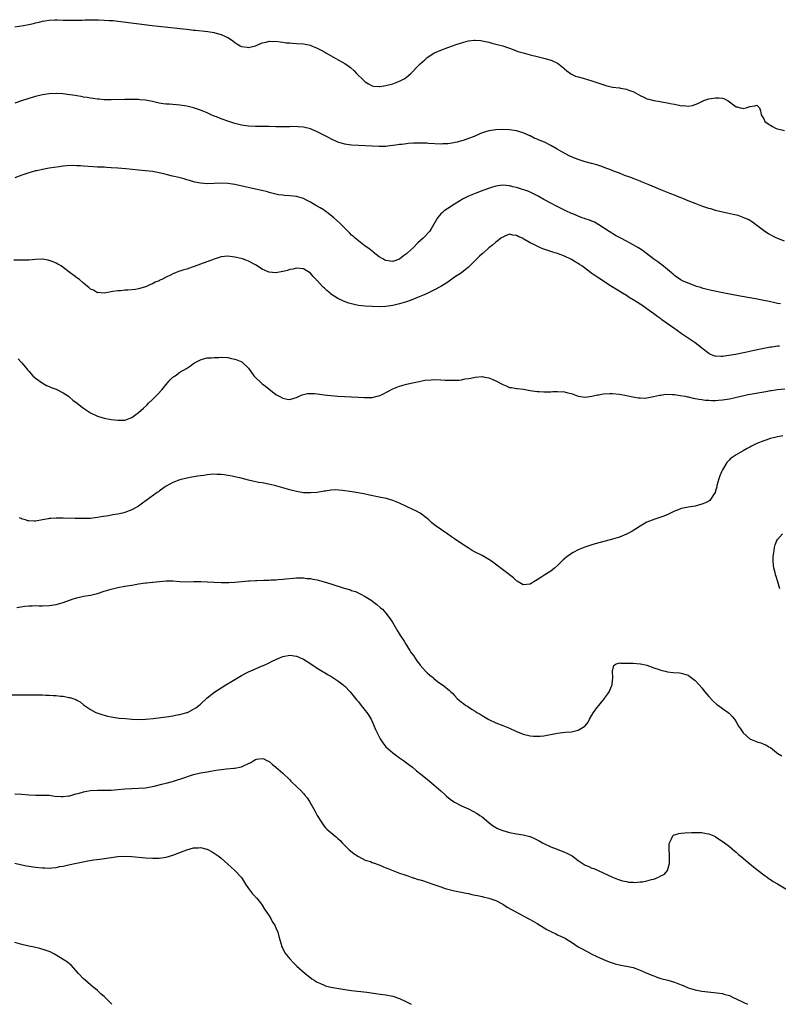
# Model space of a CAD drawing. Units: inches. Extents: x 2580000 to 2583000, y 1497000 to 1500000.
# Drawn here: x 2580924 to 2581145, y 1497000 to 1497287 of the extents above; entities that cross this region are included whole.
import ezdxf

# ---------------------------------------------------------------- set-up
doc = ezdxf.new("R2010")
doc.units = ezdxf.units.IN
doc.header["$MEASUREMENT"] = 0
doc.layers.add('LD25801497_10ft', color=80, linetype='Continuous')

msp = doc.modelspace()

# ---------------------------------------------------------------- linework, layer by layer
at = {"layer": 'LD25801497_10ft'}
for points, elevation in [([(2580923, 1497284.55), (2580925.49, 1497285), (2580927, 1497285.29), (2580928.41, 1497285.59), (2580929, 1497285.74), (2580930.04, 1497285.96), (2580931, 1497286.2), (2580931.68, 1497286.32), (2580933, 1497286.52), (2580934.57, 1497286.57), (2580935, 1497286.61), (2580935.38, 1497286.62), (2580937, 1497286.55), (2580937.45, 1497286.55), (2580939, 1497286.49), (2580941, 1497286.5), (2580942.56, 1497286.56), (2580943.39, 1497286.61), (2580945.35, 1497286.65), (2580947.37, 1497286.63), (2580949, 1497286.56), (2580950.46, 1497286.46), (2580951, 1497286.44), (2580951.61, 1497286.39), (2580953, 1497286.25), (2580953.85, 1497286.15), (2580957.63, 1497285.63), (2580962.98, 1497284.98), (2580964.77, 1497284.77), (2580968.42, 1497284.42), (2580970.22, 1497284.22), (2580972.01, 1497284.01), (2580973, 1497283.87), (2580973.8, 1497283.8), (2580975, 1497283.64), (2580975.6, 1497283.6), (2580979.2, 1497283.2), (2580981, 1497282.91), (2580981.15, 1497282.85), (2580983, 1497282.38), (2580984.28, 1497281.73), (2580985, 1497281.46), (2580985.75, 1497281), (2580986.48, 1497280.48), (2580987, 1497280), (2580987.63, 1497279.63), (2580988.6, 1497279), (2580989, 1497278.81), (2580990.61, 1497278.61), (2580991, 1497278.56), (2580993, 1497279), (2580995, 1497279.89), (2580996.13, 1497280.13), (2580997, 1497280.39), (2580998.35, 1497280.35), (2580999, 1497280.39), (2581000.18, 1497280.18), (2581001, 1497280.12), (2581001.96, 1497279.96), (2581003, 1497279.88), (2581003.8, 1497279.8), (2581005, 1497279.75), (2581007, 1497279.6), (2581007.52, 1497279.52), (2581009, 1497279.2), (2581009.15, 1497279.15), (2581011, 1497278.39), (2581012.34, 1497277.66), (2581013.21, 1497277.21), (2581013.55, 1497277), (2581015.77, 1497275.77), (2581017.07, 1497275), (2581019, 1497273.94), (2581020.28, 1497273), (2581020.71, 1497272.71), (2581021.75, 1497271.75), (2581022.44, 1497271), (2581024.48, 1497269), (2581025, 1497268.58), (2581025.93, 1497267.93), (2581027, 1497267.44), (2581027.34, 1497267.34), (2581029, 1497267.2), (2581029.21, 1497267.21), (2581031, 1497267.48), (2581033, 1497268.01), (2581035, 1497268.73), (2581035.55, 1497269), (2581036.47, 1497269.53), (2581037, 1497269.94), (2581038.22, 1497271), (2581040.57, 1497273.43), (2581041, 1497273.84), (2581042.3, 1497275), (2581043, 1497275.6), (2581045, 1497276.91), (2581045.18, 1497277), (2581047, 1497277.81), (2581049, 1497278.54), (2581049.35, 1497278.65), (2581051.41, 1497279.41), (2581053, 1497279.94), (2581054.33, 1497280.33), (2581055, 1497280.48), (2581056.72, 1497280.72), (2581057, 1497280.73), (2581058.61, 1497280.6), (2581059, 1497280.54), (2581061, 1497280.07), (2581061.82, 1497279.82), (2581063, 1497279.57), (2581063.41, 1497279.41), (2581065, 1497279), (2581068.05, 1497277.95), (2581069.43, 1497277.43), (2581070.96, 1497276.96), (2581073, 1497276.4), (2581075, 1497275.9), (2581077.33, 1497275.33), (2581079, 1497274.88), (2581079.26, 1497274.74), (2581081, 1497273.95), (2581082.25, 1497273), (2581082.66, 1497272.66), (2581083, 1497272.32), (2581083.72, 1497271.72), (2581084.71, 1497271), (2581085, 1497270.8), (2581086.24, 1497270.24), (2581087, 1497269.98), (2581088.39, 1497269.61), (2581091, 1497268.85), (2581093.85, 1497267.85), (2581095, 1497267.48), (2581095.38, 1497267.38), (2581097, 1497267.05), (2581099, 1497266.79), (2581099.27, 1497266.73), (2581101, 1497266.45), (2581101.94, 1497266.06), (2581103, 1497265.71), (2581105, 1497264.57), (2581106.07, 1497264.07), (2581107, 1497263.65), (2581107.5, 1497263.5), (2581109, 1497263.11), (2581110.82, 1497262.82), (2581111.27, 1497262.73), (2581113, 1497262.47), (2581113.71, 1497262.29), (2581115, 1497262.06), (2581116.25, 1497261.75), (2581117, 1497261.62), (2581117.63, 1497261.63), (2581119, 1497261.49), (2581120.3, 1497261.7), (2581121.79, 1497262.21), (2581123, 1497262.87), (2581123.3, 1497263), (2581125, 1497263.57), (2581125.72, 1497263.72), (2581127, 1497263.95), (2581127.93, 1497263.93), (2581129, 1497263.78), (2581129.6, 1497263.6), (2581130.67, 1497263), (2581133, 1497261.27), (2581133.26, 1497261.26), (2581134.1, 1497261), (2581134.85, 1497260.85), (2581135, 1497260.78), (2581135.9, 1497261), (2581136.74, 1497261.26), (2581137, 1497261.42), (2581138.38, 1497261.62), (2581139, 1497261.75), (2581139.75, 1497261), (2581140.07, 1497260.07), (2581140.23, 1497259), (2581141, 1497257.78), (2581141.36, 1497257), (2581142.32, 1497256.32), (2581143.55, 1497255.55), (2581144.64, 1497255), (2581145, 1497254.87), (2581147, 1497254.35)], 10030), ([(2581147, 1497222.18), (2581144.79, 1497223), (2581143.62, 1497223.62), (2581143, 1497224.01), (2581142.34, 1497224.34), (2581141.32, 1497225), (2581138.65, 1497227), (2581137.72, 1497227.72), (2581136.48, 1497228.48), (2581135.23, 1497229), (2581135, 1497229.11), (2581133.6, 1497229.6), (2581132.11, 1497229.89), (2581130.32, 1497230.32), (2581129, 1497230.57), (2581127, 1497231.1), (2581125.58, 1497231.58), (2581125, 1497231.73), (2581123, 1497232.41), (2581121, 1497233.13), (2581119, 1497233.89), (2581117.43, 1497234.57), (2581116.37, 1497235), (2581115, 1497235.59), (2581113.98, 1497235.98), (2581113, 1497236.34), (2581112.54, 1497236.54), (2581111, 1497237.12), (2581109.7, 1497237.7), (2581107.34, 1497238.66), (2581105.46, 1497239.46), (2581105, 1497239.63), (2581104.05, 1497240.05), (2581103, 1497240.4), (2581102.59, 1497240.59), (2581101.39, 1497241), (2581100.77, 1497241.23), (2581099, 1497241.94), (2581097.51, 1497242.49), (2581096.21, 1497243), (2581095.36, 1497243.36), (2581095, 1497243.47), (2581093.9, 1497243.9), (2581092.38, 1497244.38), (2581090.83, 1497244.83), (2581089, 1497245.31), (2581087, 1497245.91), (2581086.2, 1497246.2), (2581085, 1497246.7), (2581084.36, 1497247), (2581083.47, 1497247.47), (2581082.18, 1497248.18), (2581080.84, 1497249), (2581079, 1497250.06), (2581077.16, 1497251), (2581075.61, 1497251.61), (2581075, 1497251.9), (2581074.2, 1497252.2), (2581073, 1497252.81), (2581072.86, 1497252.86), (2581071, 1497253.7), (2581069.98, 1497253.98), (2581069, 1497254.3), (2581067, 1497254.6), (2581065, 1497254.7), (2581063, 1497254.62), (2581061, 1497254.28), (2581060, 1497254), (2581058.52, 1497253.48), (2581056.69, 1497252.69), (2581055, 1497252.04), (2581053.52, 1497251.52), (2581053, 1497251.36), (2581051.72, 1497251), (2581051.13, 1497250.87), (2581050.78, 1497250.78), (2581049, 1497250.52), (2581047.53, 1497250.47), (2581047, 1497250.4), (2581043.37, 1497250.63), (2581043, 1497250.69), (2581041.3, 1497250.7), (2581041, 1497250.73), (2581039.33, 1497250.67), (2581039, 1497250.67), (2581037.44, 1497250.56), (2581037, 1497250.54), (2581035.64, 1497250.36), (2581035, 1497250.3), (2581033.89, 1497250.11), (2581033, 1497249.98), (2581032.12, 1497249.88), (2581031, 1497249.77), (2581029, 1497249.73), (2581027, 1497249.8), (2581023, 1497249.99), (2581021, 1497250.12), (2581019.66, 1497250.34), (2581019, 1497250.42), (2581017, 1497251.02), (2581015, 1497251.94), (2581014.31, 1497252.31), (2581011, 1497253.98), (2581009, 1497254.84), (2581007, 1497255.36), (2581005.5, 1497255.5), (2581003.51, 1497255.51), (2581003, 1497255.47), (2581001.47, 1497255.47), (2581001, 1497255.44), (2580999, 1497255.48), (2580997, 1497255.55), (2580995.55, 1497255.55), (2580995, 1497255.57), (2580993, 1497255.56), (2580991, 1497255.64), (2580989, 1497255.92), (2580987, 1497256.43), (2580985.3, 1497257), (2580983, 1497257.82), (2580981.63, 1497258.37), (2580981, 1497258.6), (2580980.08, 1497259), (2580979, 1497259.52), (2580977, 1497260.35), (2580975, 1497260.96), (2580973, 1497261.43), (2580971, 1497261.75), (2580967.98, 1497262.02), (2580967, 1497262.09), (2580966.19, 1497262.19), (2580965, 1497262.37), (2580963, 1497262.81), (2580961, 1497263.2), (2580959.36, 1497263.36), (2580959, 1497263.38), (2580957.41, 1497263.41), (2580955, 1497263.38), (2580951, 1497263.3), (2580949, 1497263.33), (2580947.49, 1497263.49), (2580947, 1497263.51), (2580945.74, 1497263.74), (2580945, 1497263.8), (2580944.02, 1497264.02), (2580943, 1497264.14), (2580942.3, 1497264.3), (2580941, 1497264.49), (2580940.57, 1497264.57), (2580939, 1497264.82), (2580936.94, 1497265.06), (2580935, 1497265.13), (2580933, 1497265.02), (2580931, 1497264.74), (2580929, 1497264.29), (2580927, 1497263.71), (2580924.91, 1497263), (2580923, 1497262.39)], 10040), ([(2581145.9, 1497203.9), (2581145, 1497204.03), (2581144.25, 1497204.25), (2581142.61, 1497204.61), (2581141, 1497204.94), (2581138.64, 1497205.36), (2581137, 1497205.63), (2581134.12, 1497206.12), (2581129.53, 1497207), (2581125.78, 1497207.78), (2581124.18, 1497208.18), (2581123, 1497208.5), (2581122.64, 1497208.64), (2581121.42, 1497209), (2581120.77, 1497209.23), (2581119, 1497209.93), (2581117.38, 1497210.62), (2581117, 1497210.81), (2581116.71, 1497211), (2581115.74, 1497211.74), (2581115, 1497212.18), (2581114.59, 1497212.59), (2581114.1, 1497213), (2581113, 1497213.89), (2581111.31, 1497215.31), (2581111, 1497215.5), (2581110.16, 1497216.16), (2581109, 1497216.95), (2581105.57, 1497219.57), (2581104.35, 1497220.35), (2581103, 1497221.15), (2581101.77, 1497221.77), (2581101, 1497222.19), (2581099.37, 1497223), (2581097.85, 1497223.85), (2581096.01, 1497225), (2581093, 1497226.96), (2581091.69, 1497227.69), (2581091, 1497227.97), (2581090.28, 1497228.28), (2581089, 1497228.7), (2581088.79, 1497228.79), (2581088.16, 1497229), (2581087, 1497229.41), (2581085.9, 1497229.9), (2581085, 1497230.27), (2581083.35, 1497231), (2581081.81, 1497231.81), (2581080.45, 1497232.45), (2581079, 1497233.2), (2581077, 1497234.3), (2581075.3, 1497235.3), (2581074, 1497236), (2581073, 1497236.42), (2581072.61, 1497236.61), (2581069.61, 1497237.61), (2581069, 1497237.78), (2581067.99, 1497238.01), (2581067, 1497238.26), (2581065, 1497238.43), (2581063.73, 1497238.27), (2581063, 1497238.16), (2581061.76, 1497237.76), (2581060.58, 1497237.42), (2581058.69, 1497236.69), (2581057, 1497236.07), (2581055, 1497235.23), (2581053.53, 1497234.47), (2581052.26, 1497233.74), (2581051, 1497232.97), (2581049, 1497231.69), (2581048, 1497231), (2581047.44, 1497230.56), (2581047, 1497230.11), (2581045.99, 1497229), (2581044.19, 1497225.81), (2581043.65, 1497225), (2581041.8, 1497223), (2581040.34, 1497221.66), (2581039, 1497220.31), (2581037.27, 1497218.73), (2581037, 1497218.46), (2581036.12, 1497217.88), (2581035, 1497216.98), (2581033, 1497216.3), (2581032.34, 1497216.34), (2581031, 1497216.51), (2581030.68, 1497216.68), (2581030.11, 1497217), (2581029, 1497217.66), (2581027.32, 1497219), (2581027.15, 1497219.15), (2581027, 1497219.24), (2581026.05, 1497220.05), (2581025, 1497220.73), (2581023, 1497222.23), (2581022.08, 1497223), (2581021.52, 1497223.52), (2581021, 1497223.94), (2581020.46, 1497224.46), (2581017.51, 1497227.51), (2581015.85, 1497229), (2581014.26, 1497230.26), (2581013.25, 1497231), (2581013, 1497231.17), (2581011.83, 1497231.83), (2581011, 1497232.34), (2581010.55, 1497232.55), (2581009, 1497233.51), (2581007.88, 1497234.12), (2581007, 1497234.56), (2581005, 1497235.15), (2581003, 1497235.38), (2581001.49, 1497235.49), (2581001, 1497235.54), (2580999.71, 1497235.71), (2580999, 1497235.84), (2580997, 1497236.35), (2580996.49, 1497236.49), (2580994.91, 1497236.91), (2580993, 1497237.35), (2580987, 1497238.66), (2580985, 1497238.98), (2580983, 1497239.06), (2580981, 1497238.92), (2580979, 1497238.84), (2580977.02, 1497239.02), (2580975.38, 1497239.38), (2580973.82, 1497239.82), (2580973, 1497240.07), (2580972.28, 1497240.28), (2580970.69, 1497240.69), (2580968.87, 1497241.13), (2580967, 1497241.62), (2580966.21, 1497241.79), (2580965, 1497242.09), (2580963, 1497242.45), (2580961, 1497242.67), (2580959, 1497242.84), (2580955.25, 1497243.25), (2580953, 1497243.44), (2580951, 1497243.57), (2580949.63, 1497243.63), (2580949, 1497243.67), (2580947.71, 1497243.71), (2580947, 1497243.76), (2580945.8, 1497243.8), (2580943, 1497243.98), (2580942.07, 1497244.07), (2580941, 1497244.11), (2580940.16, 1497244.16), (2580938.09, 1497244.09), (2580937, 1497243.98), (2580935.85, 1497243.85), (2580933, 1497243.41), (2580931, 1497243.05), (2580929.33, 1497242.67), (2580929, 1497242.61), (2580927.75, 1497242.25), (2580927, 1497242.08), (2580926.19, 1497241.81), (2580925, 1497241.43), (2580923, 1497240.66)], 10050), ([(2581145.57, 1497191.57), (2581145, 1497191.58), (2581143.35, 1497191.35), (2581143, 1497191.33), (2581141, 1497190.96), (2581137.75, 1497190.25), (2581137, 1497190.1), (2581136.11, 1497189.89), (2581132.77, 1497189.22), (2581130.88, 1497188.88), (2581129, 1497188.61), (2581128.59, 1497188.59), (2581127, 1497188.65), (2581126.73, 1497188.73), (2581125.3, 1497189.3), (2581125, 1497189.45), (2581123, 1497190.99), (2581121.91, 1497191.91), (2581121, 1497192.53), (2581120.73, 1497192.74), (2581117, 1497195.25), (2581114.8, 1497196.8), (2581111.31, 1497199.31), (2581111, 1497199.56), (2581110.14, 1497200.14), (2581109, 1497201.06), (2581107, 1497202.51), (2581105.5, 1497203.5), (2581105, 1497203.86), (2581104.28, 1497204.28), (2581103, 1497205.11), (2581101.82, 1497205.82), (2581101, 1497206.34), (2581099.86, 1497207), (2581098.12, 1497208.12), (2581096.67, 1497209), (2581093, 1497211.39), (2581091, 1497212.78), (2581088.01, 1497215), (2581087.39, 1497215.39), (2581087, 1497215.67), (2581086.13, 1497216.13), (2581085, 1497216.85), (2581083, 1497217.79), (2581081, 1497218.54), (2581079.61, 1497219), (2581079, 1497219.17), (2581077, 1497219.84), (2581076.17, 1497220.17), (2581074.8, 1497220.8), (2581074.48, 1497221), (2581073, 1497221.73), (2581071.2, 1497222.8), (2581071, 1497222.9), (2581070.93, 1497222.93), (2581070.8, 1497223), (2581069.51, 1497223.51), (2581069, 1497223.86), (2581067.92, 1497223.92), (2581067, 1497224.18), (2581065.59, 1497223.59), (2581065, 1497223.38), (2581064.5, 1497223), (2581063.67, 1497222.33), (2581063, 1497221.84), (2581062.02, 1497221), (2581061, 1497220.19), (2581059.29, 1497218.71), (2581059, 1497218.49), (2581058.24, 1497217.76), (2581057.48, 1497217), (2581057, 1497216.56), (2581055.22, 1497214.78), (2581055, 1497214.62), (2581052.99, 1497213), (2581051, 1497211.66), (2581049, 1497210.27), (2581048.23, 1497209.77), (2581047, 1497208.95), (2581045, 1497207.87), (2581043.04, 1497206.96), (2581041.66, 1497206.34), (2581040.24, 1497205.76), (2581038.31, 1497205), (2581037, 1497204.53), (2581036.32, 1497204.32), (2581035, 1497203.89), (2581033, 1497203.4), (2581031, 1497203.13), (2581029, 1497203.08), (2581027, 1497203.13), (2581025, 1497203.22), (2581023, 1497203.44), (2581021.71, 1497203.71), (2581021, 1497203.9), (2581020.16, 1497204.15), (2581018.69, 1497204.69), (2581018.04, 1497205), (2581017, 1497205.53), (2581014.88, 1497206.88), (2581014.74, 1497207), (2581013.81, 1497207.81), (2581013, 1497208.58), (2581012.77, 1497208.77), (2581012.54, 1497209), (2581011, 1497210.69), (2581010.83, 1497210.83), (2581010.69, 1497211), (2581009.85, 1497211.85), (2581009, 1497212.83), (2581007, 1497214.13), (2581005, 1497214.35), (2581003.93, 1497214.07), (2581003, 1497213.9), (2581002.34, 1497213.66), (2581001, 1497213.34), (2580999, 1497213), (2580997, 1497213.14), (2580996.73, 1497213.27), (2580995, 1497213.98), (2580993, 1497215.26), (2580991, 1497216.33), (2580990.5, 1497216.5), (2580989.21, 1497217), (2580988.9, 1497217.1), (2580987, 1497217.54), (2580986.36, 1497217.64), (2580985, 1497217.77), (2580983, 1497217.58), (2580981, 1497216.96), (2580977, 1497215.44), (2580975.19, 1497214.81), (2580974.59, 1497214.59), (2580973, 1497214.07), (2580972.15, 1497213.85), (2580971, 1497213.41), (2580970.65, 1497213.35), (2580969.76, 1497213), (2580969, 1497212.67), (2580968.27, 1497212.27), (2580967, 1497211.7), (2580965.73, 1497211), (2580965.22, 1497210.78), (2580965, 1497210.66), (2580963.79, 1497210.21), (2580963, 1497209.74), (2580962.42, 1497209.58), (2580961.31, 1497209), (2580961, 1497208.85), (2580960.75, 1497208.75), (2580959, 1497208.27), (2580958.11, 1497208.11), (2580955.89, 1497207.89), (2580955, 1497207.88), (2580953.72, 1497207.72), (2580953, 1497207.75), (2580951.48, 1497207.48), (2580951, 1497207.46), (2580949, 1497207.03), (2580947.19, 1497207.19), (2580947, 1497207.18), (2580945.87, 1497207.87), (2580945, 1497208.18), (2580944.59, 1497208.59), (2580943, 1497209.9), (2580941.79, 1497211), (2580941.33, 1497211.33), (2580941, 1497211.54), (2580940.16, 1497212.16), (2580939.07, 1497213), (2580937, 1497214.55), (2580936.42, 1497215), (2580935.52, 1497215.52), (2580935, 1497215.77), (2580934.14, 1497216.14), (2580933, 1497216.55), (2580932.63, 1497216.63), (2580931, 1497216.92), (2580930.92, 1497216.92), (2580929, 1497216.88), (2580927, 1497216.69), (2580925, 1497216.6), (2580922.66, 1497216.66)], 10060), ([(2580923.92, 1497187.92), (2580924.75, 1497187), (2580925, 1497186.74), (2580926.42, 1497185), (2580926.68, 1497184.68), (2580927, 1497184.37), (2580927.62, 1497183.62), (2580928.24, 1497183), (2580929, 1497182.29), (2580930.89, 1497180.89), (2580932.17, 1497180.17), (2580933, 1497179.84), (2580933.56, 1497179.56), (2580935, 1497179.04), (2580937, 1497178.04), (2580938.57, 1497177), (2580938.81, 1497176.81), (2580939, 1497176.68), (2580939.89, 1497175.89), (2580941.09, 1497175), (2580942.14, 1497174.14), (2580943, 1497173.54), (2580943.83, 1497173), (2580945, 1497172.19), (2580947, 1497171.22), (2580949, 1497170.67), (2580951, 1497170.3), (2580953, 1497170.02), (2580955, 1497170.1), (2580957, 1497170.85), (2580959, 1497172.29), (2580960.42, 1497173.58), (2580961.45, 1497174.55), (2580961.91, 1497175), (2580963, 1497176.03), (2580964.49, 1497177.51), (2580965.85, 1497179), (2580967, 1497180.44), (2580967.52, 1497181), (2580968.21, 1497181.79), (2580969, 1497182.57), (2580969.23, 1497182.77), (2580969.6, 1497183), (2580971, 1497183.99), (2580972.91, 1497185.09), (2580974.11, 1497185.89), (2580975, 1497186.53), (2580975.29, 1497186.71), (2580975.84, 1497187), (2580977, 1497187.66), (2580977.87, 1497187.87), (2580979, 1497188.19), (2580980.25, 1497188.25), (2580981, 1497188.34), (2580982.35, 1497188.35), (2580983, 1497188.39), (2580985, 1497188.27), (2580986.05, 1497188.05), (2580987, 1497187.81), (2580987.6, 1497187.6), (2580989.01, 1497187.01), (2580991, 1497185.23), (2580992.5, 1497183), (2580993, 1497182.45), (2580994.56, 1497181), (2580995, 1497180.64), (2580995.94, 1497179.94), (2580999, 1497177.57), (2580999.97, 1497177), (2581001, 1497176.44), (2581002.22, 1497176.22), (2581003, 1497176.12), (2581004.54, 1497176.54), (2581005, 1497176.69), (2581005.72, 1497177), (2581006.58, 1497177.42), (2581007, 1497177.54), (2581008.2, 1497177.8), (2581009, 1497177.87), (2581010.19, 1497177.81), (2581011, 1497177.74), (2581013, 1497177.48), (2581015, 1497177.24), (2581017, 1497177.07), (2581018.97, 1497176.97), (2581021, 1497176.89), (2581023, 1497176.79), (2581024.68, 1497176.68), (2581025, 1497176.67), (2581027, 1497176.69), (2581028.47, 1497177), (2581029, 1497177.12), (2581030.26, 1497177.74), (2581031, 1497178.08), (2581031.56, 1497178.44), (2581033, 1497179.15), (2581035, 1497180), (2581037, 1497180.56), (2581039.19, 1497181), (2581040.66, 1497181.34), (2581042.34, 1497181.66), (2581044.16, 1497181.84), (2581045, 1497181.87), (2581047, 1497181.84), (2581048.25, 1497181.75), (2581049, 1497181.75), (2581050.34, 1497181.66), (2581051, 1497181.71), (2581052.3, 1497181.7), (2581053, 1497181.83), (2581054.09, 1497182.09), (2581055, 1497182.17), (2581055.74, 1497182.26), (2581057, 1497182.59), (2581059, 1497182.73), (2581059.32, 1497182.68), (2581061, 1497182.37), (2581061.98, 1497181.98), (2581063, 1497181.52), (2581065, 1497180.42), (2581066.05, 1497180.05), (2581067, 1497179.61), (2581067.54, 1497179.54), (2581069, 1497179.25), (2581069.24, 1497179.24), (2581071.05, 1497179.05), (2581073, 1497178.69), (2581075, 1497178.39), (2581075.62, 1497178.38), (2581077, 1497178.32), (2581079, 1497178.34), (2581079.64, 1497178.36), (2581081, 1497178.36), (2581083, 1497178.27), (2581083.98, 1497178.02), (2581085, 1497177.83), (2581087, 1497177.06), (2581089, 1497176.72), (2581091, 1497177), (2581092.57, 1497177.43), (2581093, 1497177.46), (2581094.3, 1497177.7), (2581096.2, 1497177.8), (2581097, 1497177.79), (2581099, 1497177.62), (2581101, 1497177.25), (2581102.85, 1497176.85), (2581104.57, 1497176.57), (2581105, 1497176.54), (2581106.51, 1497176.51), (2581107, 1497176.54), (2581108.94, 1497176.94), (2581110.64, 1497177.36), (2581111, 1497177.38), (2581112.41, 1497177.59), (2581114.43, 1497177.57), (2581115, 1497177.49), (2581116.71, 1497177.29), (2581118.12, 1497177), (2581118.84, 1497176.84), (2581119, 1497176.83), (2581120.45, 1497176.45), (2581121, 1497176.4), (2581122.14, 1497176.14), (2581123, 1497176.07), (2581123.92, 1497175.92), (2581125, 1497175.89), (2581125.82, 1497175.82), (2581127, 1497175.82), (2581127.86, 1497175.86), (2581129, 1497175.94), (2581131, 1497176.28), (2581132.66, 1497176.66), (2581136.51, 1497177.49), (2581138.17, 1497177.83), (2581139.85, 1497178.15), (2581141, 1497178.35), (2581141.57, 1497178.43), (2581143, 1497178.67), (2581143.29, 1497178.7), (2581145, 1497178.97), (2581147.18, 1497179.18)], 10070), ([(2581146.52, 1497165.48), (2581145, 1497165.2), (2581143, 1497164.68), (2581141, 1497164.06), (2581139, 1497163.28), (2581137.48, 1497162.52), (2581137, 1497162.24), (2581136.19, 1497161.81), (2581135, 1497161.1), (2581133, 1497160), (2581131.22, 1497158.78), (2581131, 1497158.51), (2581130.27, 1497157.73), (2581129, 1497155.61), (2581128.69, 1497155), (2581128.19, 1497153.81), (2581127.89, 1497153), (2581127.35, 1497151), (2581127.3, 1497150.7), (2581127, 1497149.5), (2581126.82, 1497149), (2581126.37, 1497148.37), (2581125.53, 1497147), (2581125.29, 1497146.71), (2581125, 1497146.5), (2581124.03, 1497145.97), (2581123, 1497145.56), (2581121, 1497145.02), (2581119, 1497144.69), (2581118.6, 1497144.6), (2581117, 1497144.32), (2581115.9, 1497143.9), (2581115, 1497143.59), (2581113.26, 1497142.74), (2581111.88, 1497142.12), (2581109.27, 1497141.27), (2581107, 1497140.36), (2581105, 1497139.21), (2581103.66, 1497138.34), (2581102.41, 1497137.59), (2581101, 1497136.84), (2581099, 1497136), (2581097, 1497135.38), (2581094.86, 1497134.86), (2581093, 1497134.38), (2581091.95, 1497134.05), (2581091, 1497133.81), (2581088.89, 1497133.11), (2581087, 1497132.35), (2581085.5, 1497131.5), (2581085, 1497131.24), (2581084.64, 1497131), (2581083.7, 1497130.3), (2581083, 1497129.66), (2581082.64, 1497129.36), (2581082.24, 1497129), (2581081, 1497127.76), (2581080.12, 1497127), (2581079, 1497126.06), (2581077.27, 1497125), (2581076.41, 1497124.41), (2581075, 1497123.54), (2581074.02, 1497123), (2581073.4, 1497122.6), (2581073, 1497122.33), (2581071, 1497122.13), (2581069.54, 1497123), (2581069.2, 1497123.2), (2581069, 1497123.29), (2581068.13, 1497124.13), (2581062.47, 1497128.47), (2581061.71, 1497129), (2581061, 1497129.48), (2581059, 1497130.62), (2581057, 1497131.68), (2581056.16, 1497132.16), (2581054.91, 1497132.91), (2581053.71, 1497133.71), (2581051, 1497135.56), (2581050.13, 1497136.13), (2581049, 1497136.92), (2581045.38, 1497139.38), (2581045, 1497139.7), (2581044.25, 1497140.25), (2581043.5, 1497141), (2581043, 1497141.45), (2581041.02, 1497143.02), (2581039.67, 1497143.67), (2581039, 1497143.97), (2581035, 1497145.91), (2581033.5, 1497146.5), (2581033, 1497146.71), (2581031.21, 1497147.21), (2581029.56, 1497147.56), (2581029, 1497147.67), (2581026.27, 1497148.27), (2581024.59, 1497148.6), (2581021.2, 1497149.2), (2581018.4, 1497149.6), (2581016.26, 1497149.74), (2581015, 1497149.65), (2581013.43, 1497149.43), (2581013, 1497149.41), (2581011, 1497149.05), (2581009, 1497148.86), (2581007, 1497148.94), (2581005, 1497149.29), (2581003, 1497149.77), (2581001, 1497150.33), (2580998.94, 1497150.94), (2580997.33, 1497151.32), (2580995, 1497151.79), (2580993.95, 1497151.95), (2580992.28, 1497152.28), (2580991, 1497152.58), (2580988.84, 1497153.16), (2580987, 1497153.61), (2580986.24, 1497153.76), (2580985, 1497153.96), (2580983.89, 1497154.11), (2580983, 1497154.21), (2580981.73, 1497154.27), (2580981, 1497154.32), (2580979.8, 1497154.2), (2580979, 1497154.17), (2580978.01, 1497153.99), (2580977, 1497153.86), (2580976.27, 1497153.73), (2580974.54, 1497153.46), (2580973, 1497153.19), (2580971, 1497152.72), (2580969, 1497151.95), (2580967, 1497150.81), (2580966.42, 1497150.42), (2580965, 1497149.43), (2580964.76, 1497149.24), (2580964.39, 1497149), (2580960.15, 1497145.85), (2580958.98, 1497145), (2580957, 1497143.93), (2580955, 1497143.17), (2580954.27, 1497143), (2580953, 1497142.73), (2580951.48, 1497142.52), (2580950.25, 1497142.25), (2580948.07, 1497141.93), (2580947, 1497141.69), (2580945, 1497141.44), (2580943, 1497141.39), (2580940.56, 1497141.44), (2580937, 1497141.56), (2580935, 1497141.56), (2580933.4, 1497141.4), (2580933, 1497141.39), (2580932.65, 1497141.35), (2580931, 1497141), (2580929, 1497140.68), (2580928.64, 1497140.64), (2580927, 1497140.74), (2580926.76, 1497140.76), (2580926.03, 1497141), (2580925.23, 1497141.23), (2580925, 1497141.32), (2580924.36, 1497141.64)], 10080), ([(2581145.72, 1497121), (2581145.14, 1497123), (2581144.59, 1497124.59), (2581144.46, 1497125), (2581144.29, 1497125.71), (2581143.94, 1497127), (2581143.84, 1497127.84), (2581143.73, 1497129), (2581143.76, 1497130.24), (2581143.83, 1497131), (2581144.08, 1497132.08), (2581144.18, 1497133), (2581144.28, 1497133.72), (2581144.84, 1497135), (2581145, 1497135.32), (2581146.44, 1497137)], 10090), ([(2580923.56, 1497115.57), (2580925.89, 1497115.89), (2580927, 1497116.03), (2580928.04, 1497116.04), (2580929, 1497116.08), (2580930.03, 1497116.03), (2580931, 1497116.04), (2580933, 1497116.14), (2580935, 1497116.44), (2580937, 1497116.97), (2580939.95, 1497118.05), (2580941, 1497118.35), (2580943, 1497118.8), (2580945, 1497119.15), (2580947, 1497119.63), (2580949, 1497120.29), (2580951, 1497120.87), (2580953, 1497121.31), (2580955, 1497121.71), (2580957, 1497122.07), (2580959, 1497122.38), (2580961, 1497122.66), (2580961.33, 1497122.68), (2580963, 1497122.9), (2580963.1, 1497122.9), (2580965.13, 1497123.13), (2580967, 1497123.27), (2580969, 1497123.24), (2580971, 1497123.08), (2580973, 1497123.03), (2580975.1, 1497123.1), (2580977.11, 1497123.11), (2580979.02, 1497123.02), (2580981, 1497122.88), (2580983, 1497122.78), (2580983.21, 1497122.79), (2580985, 1497122.76), (2580985.22, 1497122.78), (2580987, 1497122.85), (2580991, 1497123.27), (2580991.26, 1497123.26), (2580993, 1497123.4), (2580993.4, 1497123.4), (2580995.48, 1497123.48), (2580997, 1497123.51), (2580997.56, 1497123.56), (2580999, 1497123.61), (2580999.7, 1497123.7), (2581001, 1497123.79), (2581001.9, 1497123.9), (2581004.08, 1497124.08), (2581005, 1497124.14), (2581006.14, 1497124.14), (2581007, 1497124.16), (2581008.01, 1497124.01), (2581009, 1497123.94), (2581009.76, 1497123.76), (2581011, 1497123.54), (2581013.01, 1497123.01), (2581015, 1497122.4), (2581018.81, 1497121.19), (2581020.65, 1497120.65), (2581021, 1497120.51), (2581022.14, 1497120.14), (2581023.53, 1497119.53), (2581025, 1497118.73), (2581027, 1497117.43), (2581027.61, 1497117), (2581028.39, 1497116.39), (2581029.47, 1497115.47), (2581029.96, 1497115), (2581031, 1497113.9), (2581032.23, 1497112.23), (2581033, 1497111.06), (2581034.49, 1497108.49), (2581035, 1497107.75), (2581035.27, 1497107.27), (2581036.3, 1497105.7), (2581036.83, 1497104.83), (2581037, 1497104.6), (2581037.6, 1497103.6), (2581038, 1497103), (2581038.37, 1497102.37), (2581039, 1497101.5), (2581040.01, 1497100.01), (2581040.78, 1497099), (2581041, 1497098.69), (2581042.56, 1497097), (2581043, 1497096.5), (2581043.79, 1497095.79), (2581044.82, 1497095), (2581045, 1497094.83), (2581045.98, 1497093.98), (2581047, 1497093.26), (2581047.43, 1497093), (2581048.32, 1497092.32), (2581049, 1497091.75), (2581049.46, 1497091.46), (2581049.94, 1497091), (2581050.51, 1497090.51), (2581051, 1497089.87), (2581051.73, 1497089), (2581052.46, 1497088.46), (2581053, 1497088.01), (2581053.6, 1497087.6), (2581054.29, 1497087), (2581054.75, 1497086.75), (2581056.13, 1497085.87), (2581057, 1497085.34), (2581057.51, 1497085), (2581058.44, 1497084.44), (2581059, 1497084.08), (2581061, 1497082.9), (2581063, 1497081.98), (2581065, 1497081.21), (2581065.51, 1497081), (2581067, 1497080.36), (2581069, 1497079.43), (2581070.73, 1497078.73), (2581071, 1497078.64), (2581073, 1497078.17), (2581073.93, 1497078.07), (2581075, 1497078.02), (2581075.94, 1497078.06), (2581077, 1497078.19), (2581078.48, 1497078.48), (2581079.38, 1497078.63), (2581081, 1497078.94), (2581083.19, 1497079.19), (2581085, 1497079.32), (2581087, 1497079.8), (2581088.89, 1497081), (2581089, 1497081.09), (2581089.84, 1497082.16), (2581090.24, 1497083), (2581091, 1497084.21), (2581091.46, 1497085), (2581092.08, 1497085.92), (2581094.64, 1497089), (2581094.75, 1497089.25), (2581095, 1497089.58), (2581095.57, 1497090.43), (2581096.03, 1497091), (2581096.77, 1497092.77), (2581096.84, 1497093), (2581096.84, 1497093.16), (2581097.03, 1497095.03), (2581096.98, 1497097.02), (2581097.34, 1497098.66), (2581097.86, 1497099), (2581099, 1497099.41), (2581099.33, 1497099.33), (2581101, 1497099.36), (2581101.32, 1497099.32), (2581103, 1497099.3), (2581105, 1497099.17), (2581105.14, 1497099.14), (2581107, 1497098.69), (2581109, 1497097.97), (2581110.55, 1497097.45), (2581111, 1497097.31), (2581112.26, 1497097), (2581113, 1497096.83), (2581114.62, 1497096.62), (2581116.46, 1497096.46), (2581117, 1497096.44), (2581119, 1497095.81), (2581119.47, 1497095.47), (2581121, 1497094.29), (2581122.23, 1497093), (2581123, 1497092.13), (2581123.5, 1497091.5), (2581123.85, 1497091), (2581125, 1497089.58), (2581126.23, 1497088.23), (2581127.33, 1497087.33), (2581127.81, 1497087), (2581129, 1497086.12), (2581130.6, 1497085), (2581131, 1497084.68), (2581131.81, 1497083.81), (2581132.46, 1497083), (2581133, 1497082.21), (2581133.7, 1497081), (2581134.19, 1497080.19), (2581135.03, 1497079.03), (2581137, 1497077.3), (2581137.64, 1497077), (2581138.61, 1497076.61), (2581139, 1497076.44), (2581140.13, 1497076.13), (2581141, 1497075.77), (2581141.58, 1497075.58), (2581142.49, 1497075), (2581143, 1497074.72), (2581144.7, 1497073.3), (2581145.1, 1497073), (2581146.31, 1497072.31)], 10090), ([(2580921.92, 1497090.08), (2580925.9, 1497090.1), (2580931, 1497090.05), (2580931.99, 1497090.01), (2580933, 1497090), (2580934.08, 1497089.92), (2580935, 1497089.9), (2580936.25, 1497089.75), (2580937, 1497089.69), (2580938.65, 1497089.35), (2580939, 1497089.3), (2580940.7, 1497088.7), (2580941, 1497088.54), (2580942.02, 1497088.02), (2580943, 1497087.23), (2580945, 1497085.84), (2580946.55, 1497085), (2580946.85, 1497084.86), (2580948.33, 1497084.33), (2580949, 1497084.17), (2580949.91, 1497083.91), (2580951, 1497083.72), (2580951.59, 1497083.59), (2580953.35, 1497083.35), (2580955.16, 1497083.16), (2580957.02, 1497083.02), (2580959, 1497082.95), (2580961.02, 1497083.02), (2580963.23, 1497083.23), (2580967, 1497083.67), (2580967.8, 1497083.8), (2580969, 1497083.97), (2580970.24, 1497084.24), (2580971, 1497084.36), (2580973, 1497084.92), (2580973.2, 1497085), (2580975, 1497085.92), (2580975.66, 1497086.34), (2580976.57, 1497087), (2580977, 1497087.35), (2580979, 1497089.19), (2580981.24, 1497091), (2580983, 1497092.09), (2580984.44, 1497093), (2580986.04, 1497093.96), (2580987, 1497094.57), (2580989, 1497095.73), (2580991, 1497096.78), (2580993, 1497097.7), (2580993.92, 1497098.08), (2580995, 1497098.56), (2580995.32, 1497098.68), (2580997, 1497099.46), (2580997.91, 1497099.91), (2580999, 1497100.42), (2581000.34, 1497101), (2581001, 1497101.25), (2581003, 1497101.6), (2581005, 1497101.33), (2581005.25, 1497101.25), (2581005.83, 1497101), (2581007, 1497100.46), (2581009.15, 1497099.15), (2581011, 1497097.88), (2581012.45, 1497097), (2581012.78, 1497096.78), (2581013, 1497096.68), (2581014.03, 1497096.03), (2581015, 1497095.53), (2581015.3, 1497095.3), (2581017, 1497094.22), (2581018.53, 1497093), (2581018.78, 1497092.78), (2581019, 1497092.6), (2581020.56, 1497091), (2581021, 1497090.51), (2581022.56, 1497088.56), (2581023, 1497088.06), (2581023.82, 1497087), (2581025, 1497085.55), (2581025.4, 1497085), (2581026.04, 1497084.04), (2581026.66, 1497083), (2581027, 1497082.31), (2581027.98, 1497079.98), (2581028.43, 1497079), (2581029.31, 1497077.31), (2581029.49, 1497077), (2581030.08, 1497076.08), (2581031, 1497074.95), (2581033, 1497073.23), (2581035, 1497071.76), (2581036.16, 1497071), (2581037, 1497070.32), (2581038.74, 1497069), (2581039.95, 1497067.95), (2581041.18, 1497067), (2581043, 1497065.5), (2581043.65, 1497065), (2581045, 1497063.89), (2581047, 1497062.15), (2581048.21, 1497061), (2581048.63, 1497060.63), (2581049.74, 1497059.74), (2581051, 1497058.89), (2581053, 1497057.83), (2581055, 1497056.88), (2581057.54, 1497055.54), (2581058.37, 1497055), (2581059, 1497054.55), (2581061, 1497052.92), (2581062.08, 1497052.08), (2581063, 1497051.48), (2581063.3, 1497051.3), (2581063.94, 1497051), (2581065, 1497050.57), (2581067, 1497049.99), (2581069, 1497049.59), (2581071, 1497049.3), (2581072.87, 1497048.87), (2581073, 1497048.83), (2581074.29, 1497048.29), (2581075, 1497047.92), (2581075.6, 1497047.6), (2581076.6, 1497047), (2581077, 1497046.78), (2581079, 1497045.84), (2581080.84, 1497045.16), (2581083, 1497044.33), (2581083.89, 1497043.89), (2581085.18, 1497043.18), (2581087, 1497041.83), (2581088.71, 1497040.71), (2581089, 1497040.55), (2581090.09, 1497040.09), (2581091, 1497039.67), (2581091.51, 1497039.51), (2581094.3, 1497038.3), (2581096.93, 1497037), (2581098.41, 1497036.41), (2581099, 1497036.24), (2581099.91, 1497035.91), (2581101, 1497035.75), (2581101.59, 1497035.59), (2581103, 1497035.56), (2581103.51, 1497035.51), (2581105, 1497035.61), (2581105.7, 1497035.7), (2581107, 1497035.9), (2581108.3, 1497036.3), (2581109, 1497036.46), (2581110.37, 1497037), (2581111, 1497037.37), (2581112.13, 1497037.87), (2581112.98, 1497039), (2581113.55, 1497041), (2581113.56, 1497042.44), (2581113.54, 1497043), (2581113.55, 1497043.55), (2581113.45, 1497045), (2581113.43, 1497046.57), (2581113.52, 1497047), (2581114.17, 1497048.17), (2581114.52, 1497049), (2581114.77, 1497049.23), (2581115, 1497049.38), (2581116.29, 1497049.71), (2581117, 1497049.86), (2581118.05, 1497049.95), (2581119.96, 1497050.04), (2581121.98, 1497050.02), (2581123, 1497049.98), (2581124.26, 1497049.74), (2581125, 1497049.64), (2581126.51, 1497049), (2581126.85, 1497048.85), (2581127, 1497048.76), (2581128.06, 1497048.06), (2581129.57, 1497047), (2581131, 1497045.91), (2581132.59, 1497044.59), (2581133, 1497044.26), (2581133.65, 1497043.65), (2581134.41, 1497043), (2581137, 1497040.91), (2581138.04, 1497040.04), (2581139.37, 1497039), (2581141, 1497037.67), (2581141.38, 1497037.38), (2581141.99, 1497037), (2581142.54, 1497036.54), (2581143, 1497036.29), (2581143.75, 1497035.75), (2581145, 1497035.11), (2581148.39, 1497033)], 10100), ([(2580923, 1497061.32), (2580925, 1497061.22), (2580927, 1497060.99), (2580929, 1497060.89), (2580931, 1497060.93), (2580933, 1497060.84), (2580934.62, 1497060.62), (2580936.47, 1497060.47), (2580937, 1497060.47), (2580938.68, 1497060.68), (2580939, 1497060.73), (2580940.76, 1497061.24), (2580941.39, 1497061.39), (2580943, 1497061.86), (2580943.95, 1497062.05), (2580945, 1497062.23), (2580947, 1497062.38), (2580947.64, 1497062.36), (2580949, 1497062.37), (2580951, 1497062.39), (2580953, 1497062.56), (2580955, 1497062.75), (2580957, 1497062.84), (2580959, 1497062.9), (2580961.05, 1497063.05), (2580963, 1497063.39), (2580963.49, 1497063.49), (2580966.16, 1497064.16), (2580967, 1497064.4), (2580968.9, 1497064.9), (2580970.59, 1497065.41), (2580971, 1497065.52), (2580975, 1497066.86), (2580977, 1497067.37), (2580979, 1497067.71), (2580979.89, 1497067.89), (2580981, 1497068.05), (2580982.3, 1497068.3), (2580984.59, 1497068.59), (2580986.77, 1497068.77), (2580987, 1497068.77), (2580988.88, 1497069.12), (2580989, 1497069.16), (2580989.37, 1497069.37), (2580991, 1497070.12), (2580991.64, 1497070.36), (2580992.57, 1497071), (2580993, 1497071.24), (2580993.33, 1497071.33), (2580995, 1497071.54), (2580995.43, 1497071.43), (2580996.33, 1497071), (2580997, 1497070.65), (2580997.9, 1497069.9), (2580999, 1497069.01), (2581001, 1497067.27), (2581003, 1497065.37), (2581003.36, 1497065), (2581005.21, 1497063.21), (2581006.22, 1497062.22), (2581007, 1497061.37), (2581007.33, 1497061), (2581008.07, 1497060.07), (2581008.76, 1497059), (2581010.32, 1497056.32), (2581011, 1497054.94), (2581012.21, 1497053), (2581013, 1497051.89), (2581013.41, 1497051.41), (2581013.8, 1497051), (2581016.1, 1497049), (2581016.63, 1497048.63), (2581017, 1497048.27), (2581017.67, 1497047.67), (2581018.25, 1497047), (2581019, 1497046.26), (2581020.32, 1497045), (2581020.66, 1497044.66), (2581021.79, 1497043.79), (2581023.05, 1497043.05), (2581025, 1497042.01), (2581026.47, 1497041.53), (2581027, 1497041.31), (2581027.99, 1497041), (2581028.68, 1497040.68), (2581029, 1497040.6), (2581030.1, 1497040.1), (2581031, 1497039.78), (2581031.54, 1497039.54), (2581035, 1497038.21), (2581036.17, 1497037.83), (2581037.37, 1497037.37), (2581038.86, 1497036.86), (2581039, 1497036.82), (2581040.37, 1497036.37), (2581041, 1497036.2), (2581041.9, 1497035.9), (2581043, 1497035.57), (2581044.7, 1497035), (2581047, 1497034.17), (2581048.24, 1497033.76), (2581049, 1497033.52), (2581051, 1497033.03), (2581053, 1497032.63), (2581054.32, 1497032.32), (2581055, 1497032.22), (2581055.97, 1497031.97), (2581057, 1497031.8), (2581057.64, 1497031.64), (2581059, 1497031.41), (2581059.32, 1497031.32), (2581061, 1497030.94), (2581063, 1497030.2), (2581065, 1497029.13), (2581066.32, 1497028.32), (2581067.6, 1497027.6), (2581072.39, 1497025), (2581073, 1497024.66), (2581075, 1497023.5), (2581077.82, 1497021.81), (2581079, 1497021.19), (2581080.48, 1497020.48), (2581081, 1497020.23), (2581081.86, 1497019.86), (2581083.21, 1497019.21), (2581083.58, 1497019), (2581085, 1497018.09), (2581087, 1497016.73), (2581088.15, 1497016.15), (2581089, 1497015.62), (2581089.43, 1497015.43), (2581091, 1497014.62), (2581093.44, 1497013.44), (2581095, 1497012.77), (2581096.26, 1497012.26), (2581097.77, 1497011.77), (2581099.4, 1497011.4), (2581101, 1497011.14), (2581103, 1497010.69), (2581105, 1497009.98), (2581106.79, 1497009.21), (2581108.46, 1497008.46), (2581109, 1497008.27), (2581109.91, 1497007.91), (2581111, 1497007.56), (2581113.07, 1497007), (2581115, 1497006.45), (2581115.97, 1497006.03), (2581117, 1497005.66), (2581117.5, 1497005.5), (2581119, 1497004.78), (2581120.39, 1497004.39), (2581121, 1497004.18), (2581122.03, 1497004.03), (2581123, 1497003.85), (2581127.37, 1497003.37), (2581129, 1497003.11), (2581129.4, 1497003), (2581131, 1497002.52), (2581131.92, 1497002.08), (2581133, 1497001.62), (2581135, 1497000.62), (2581136.28, 1497000)], 10110), ([(2580923, 1497041.07), (2580925, 1497040.62), (2580926.33, 1497040.33), (2580927, 1497040.21), (2580929, 1497039.9), (2580931, 1497039.71), (2580931.71, 1497039.71), (2580933, 1497039.66), (2580933.75, 1497039.75), (2580935, 1497039.84), (2580936.08, 1497040.08), (2580937, 1497040.24), (2580938.59, 1497040.59), (2580940.95, 1497041.05), (2580944.26, 1497041.74), (2580945.97, 1497042.03), (2580947.71, 1497042.29), (2580951, 1497042.75), (2580953, 1497043), (2580955.1, 1497043.1), (2580957, 1497043.02), (2580961, 1497042.62), (2580963, 1497042.51), (2580965, 1497042.59), (2580967, 1497042.88), (2580969, 1497043.41), (2580971, 1497044.15), (2580973, 1497044.94), (2580975, 1497045.53), (2580976.46, 1497045.54), (2580977, 1497045.65), (2580978.82, 1497045.18), (2580979, 1497045.16), (2580979.34, 1497045), (2580980.42, 1497044.42), (2580981, 1497044.02), (2580981.62, 1497043.62), (2580982.42, 1497043), (2580983, 1497042.51), (2580985.92, 1497039.92), (2580987, 1497038.99), (2580988.94, 1497036.94), (2580990.16, 1497035), (2580991, 1497033.75), (2580992.17, 1497032.17), (2580993, 1497031.33), (2580993.14, 1497031.14), (2580993.28, 1497031), (2580994.47, 1497029.53), (2580995, 1497028.85), (2580995.65, 1497027.65), (2580996.17, 1497027), (2580997, 1497025.79), (2580997.46, 1497025), (2580997.94, 1497023.94), (2580998.62, 1497023), (2580998.73, 1497022.73), (2580999, 1497022.25), (2580999.49, 1497021), (2580999.78, 1497019.78), (2581000.51, 1497017.49), (2581000.64, 1497017), (2581000.74, 1497016.74), (2581001, 1497016.25), (2581001.36, 1497015.36), (2581001.61, 1497015), (2581003, 1497013.22), (2581004.06, 1497012.06), (2581005.1, 1497011.1), (2581007.46, 1497009), (2581008.32, 1497008.32), (2581009.45, 1497007.45), (2581010.08, 1497007), (2581011, 1497006.45), (2581011.92, 1497006.08), (2581013, 1497005.58), (2581013.42, 1497005.42), (2581015, 1497005.02), (2581016.68, 1497004.68), (2581019, 1497004.27), (2581021, 1497003.98), (2581025.49, 1497003.49), (2581029.35, 1497003), (2581031, 1497002.76), (2581033, 1497002.34), (2581035, 1497001.66), (2581036.82, 1497000.82), (2581038.14, 1497000.14), (2581038.4, 1497000)], 10120), ([(2580951.19, 1497000), (2580950.64, 1497000.64), (2580950.25, 1497001), (2580949, 1497002.25), (2580948.14, 1497003), (2580947.56, 1497003.56), (2580947, 1497004.02), (2580946.48, 1497004.48), (2580945.81, 1497005), (2580943.43, 1497007), (2580943, 1497007.4), (2580941.48, 1497009), (2580939.37, 1497011.37), (2580939, 1497011.65), (2580938.27, 1497012.27), (2580937, 1497013.08), (2580935, 1497014.3), (2580934.56, 1497014.56), (2580933.24, 1497015.24), (2580931.81, 1497015.81), (2580930.27, 1497016.27), (2580928.63, 1497016.63), (2580927, 1497016.95), (2580925, 1497017.37), (2580923, 1497018.03)], 10130)]:
    msp.add_lwpolyline(points, dxfattribs=dict(at, elevation=elevation))

doc.saveas('drawing.dxf')
